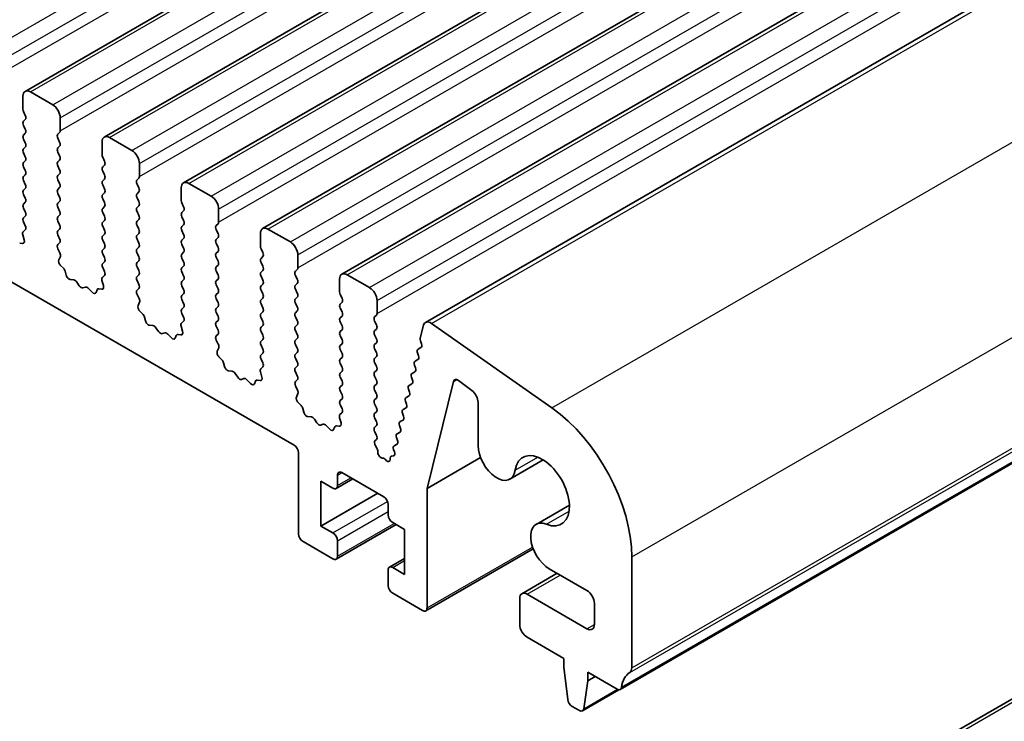
# Model space of a CAD drawing. Units: millimetres. Extents: x 0 to 5208, y 0 to 843.
# Drawn here: x 549 to 595, y 264 to 298 of the extents above; entities that cross this region are included whole.
import ezdxf

# ---------------------------------------------------------------- set-up
doc = ezdxf.new("R2010")
doc.units = ezdxf.units.MM
doc.layers.add('Visible (ISO)', color=7, linetype='Continuous', lineweight=35)
doc.layers.add('Visible Narrow (ISO)', color=7, linetype='Continuous', lineweight=25)

msp = doc.modelspace()

# ---------------------------------------------------------------- linework, layer by layer
at = {"layer": 'Visible (ISO)'}
for p, q in [((548.8964, 294.1529), (633.7492, 343.1427)), ((552.6441, 291.9892), (637.4969, 340.979)), ((556.3917, 289.8254), (641.2445, 338.8152)), ((560.1394, 287.6617), (644.9922, 336.6515)), ((561.6268, 277.4103), (462.7733, 334.4835)), ((563.8871, 285.498), (648.7399, 334.4878)), ((567.8401, 283.2153), (652.693, 332.2051)), ((577.0642, 265.834), (661.917, 314.8238)), ((572.4077, 252.0012), (657.2605, 300.991)), ((549.1464, 294.1281), (550.2071, 293.5157)), ((548.7928, 293.3116), (548.7928, 293.924)), ((548.906, 293.0177), (548.8211, 293.1973)), ((548.8211, 292.7401), (548.906, 292.8217)), ((550.5606, 292.9034), (550.5606, 292.291)), ((548.906, 292.3645), (548.8211, 292.5441)), ((548.8211, 292.0869), (548.906, 292.1685)), ((550.5323, 292.2093), (550.4475, 292.1277)), ((548.906, 291.7113), (548.8211, 291.8909)), ((550.4475, 291.9317), (550.5323, 291.7521)), ((552.5405, 291.1479), (552.5405, 291.7603)), ((552.8941, 291.9644), (553.9547, 291.352)), ((548.8211, 291.4337), (548.906, 291.5153)), ((548.906, 291.0581), (548.8211, 291.2377)), ((550.5323, 291.5561), (550.4475, 291.4745)), ((550.4475, 291.2785), (550.5323, 291.0989)), ((548.8211, 290.7805), (548.906, 290.8621)), ((550.5323, 290.903), (550.4475, 290.8213)), ((552.6536, 290.854), (552.5688, 291.0336)), ((548.906, 290.4049), (548.8211, 290.5845)), ((550.4475, 290.6253), (550.5323, 290.4457)), ((552.5688, 290.5764), (552.6536, 290.658)), ((552.6536, 290.2008), (552.5688, 290.3804)), ((554.3083, 290.7397), (554.3083, 290.1273)), ((548.8211, 290.1273), (548.906, 290.2089)), ((548.906, 289.7517), (548.8211, 289.9313)), ((550.5323, 290.2498), (550.4475, 290.1681)), ((550.4475, 289.9721), (550.5323, 289.7925)), ((552.5688, 289.9232), (552.6536, 290.0048)), ((554.28, 290.0456), (554.1951, 289.964)), ((548.8211, 289.4741), (548.906, 289.5557)), ((550.5323, 289.5966), (550.4475, 289.5149)), ((552.6536, 289.5476), (552.5688, 289.7272)), ((552.5688, 289.27), (552.6536, 289.3516)), ((554.1951, 289.768), (554.28, 289.5884)), ((554.28, 289.3924), (554.1951, 289.3108)), ((556.2882, 288.9842), (556.2882, 289.5966)), ((556.6417, 289.8007), (557.7024, 289.1883)), ((548.906, 289.0985), (548.8211, 289.2781)), ((548.8211, 288.8209), (548.906, 288.9025)), ((550.4475, 289.3189), (550.5323, 289.1393)), ((550.5323, 288.9434), (550.4475, 288.8617)), ((552.6536, 288.8944), (552.5688, 289.074)), ((554.1951, 289.1148), (554.28, 288.9352)), ((548.906, 288.4453), (548.8211, 288.6249)), ((550.4475, 288.6658), (550.5323, 288.4861)), ((552.5688, 288.6168), (552.6536, 288.6984)), ((552.6536, 288.2412), (552.5688, 288.4208)), ((554.28, 288.7392), (554.1951, 288.6576)), ((554.1951, 288.4616), (554.28, 288.282)), ((556.4013, 288.6902), (556.3165, 288.8699)), ((556.3165, 288.4126), (556.4013, 288.4943)), ((558.0559, 288.5759), (558.0559, 287.9636)), ((548.8211, 288.1677), (548.906, 288.2493)), ((548.9048, 287.7946), (548.8211, 287.9717)), ((550.5323, 288.2902), (550.4475, 288.2085)), ((550.4475, 288.0126), (550.5323, 287.8329)), ((552.5688, 287.9636), (552.6536, 288.0452)), ((554.28, 288.086), (554.1951, 288.0044)), ((556.4013, 288.037), (556.3165, 288.2167)), ((548.8074, 287.5103), (548.9033, 287.5972)), ((550.5323, 287.637), (550.4475, 287.5553)), ((552.6536, 287.588), (552.5688, 287.7676)), ((554.1951, 287.8084), (554.28, 287.6288)), ((556.3165, 287.7594), (556.4013, 287.8411)), ((556.4013, 287.3839), (556.3165, 287.5635)), ((558.0277, 287.8819), (557.9428, 287.8003)), ((557.9428, 287.6043), (558.0277, 287.4247)), ((560.3894, 287.637), (561.4501, 287.0246)), ((548.8574, 287.1209), (548.7879, 287.3603)), ((550.4475, 287.3594), (550.5323, 287.1797)), ((552.5688, 287.3104), (552.6536, 287.392)), ((552.6536, 286.9348), (552.5688, 287.1144)), ((554.28, 287.4328), (554.1951, 287.3512)), ((554.1951, 287.1552), (554.28, 286.9756)), ((556.3165, 287.1062), (556.4013, 287.1879)), ((558.0277, 287.2287), (557.9428, 287.1471)), ((560.0358, 286.8205), (560.0358, 287.4328)), ((548.6419, 286.9736), (548.7756, 286.9541)), ((550.5323, 286.9838), (550.4486, 286.9033)), ((550.4502, 286.7041), (550.546, 286.5065)), ((552.5688, 286.6572), (552.6536, 286.7388)), ((554.28, 286.7796), (554.1951, 286.698)), ((556.4013, 286.7307), (556.3165, 286.9103)), ((557.9428, 286.9511), (558.0277, 286.7715)), ((558.0277, 286.5755), (557.9428, 286.4939)), ((560.149, 286.5265), (560.0641, 286.7062)), ((550.5656, 286.334), (550.4961, 286.1748)), ((552.6536, 286.2816), (552.5688, 286.4612)), ((552.5688, 286.004), (552.6536, 286.0856)), ((554.1951, 286.502), (554.28, 286.3224)), ((554.28, 286.1264), (554.1951, 286.0448)), ((556.3165, 286.453), (556.4013, 286.5347)), ((556.4013, 286.0775), (556.3165, 286.2571)), ((557.9428, 286.2979), (558.0277, 286.1183)), ((560.0641, 286.2489), (560.149, 286.3306)), ((561.8036, 286.4122), (561.8036, 285.7998)), ((550.5778, 285.9136), (550.7115, 285.7787)), ((550.7946, 285.6349), (550.8445, 285.4517)), ((552.6525, 285.6309), (552.5688, 285.808)), ((554.1951, 285.8488), (554.28, 285.6692)), ((556.3165, 285.7998), (556.4013, 285.8815)), ((558.0277, 285.9223), (557.9428, 285.8407)), ((557.9428, 285.6447), (558.0277, 285.4651)), ((560.149, 285.8733), (560.0641, 286.053)), ((560.0641, 285.5957), (560.149, 285.6774)), ((561.7753, 285.7182), (561.6905, 285.6365)), ((551.0298, 285.2503), (551.2024, 285.2309)), ((552.605, 284.9572), (552.5355, 285.1966)), ((552.5551, 285.3466), (552.6509, 285.4335)), ((554.28, 285.4732), (554.1951, 285.3916)), ((554.1951, 285.1956), (554.28, 285.016)), ((556.4013, 285.4243), (556.3165, 285.6039)), ((556.3165, 285.1467), (556.4013, 285.2283)), ((558.0277, 285.2691), (557.9428, 285.1875)), ((560.149, 285.2201), (560.0641, 285.3998)), ((561.6905, 285.4406), (561.7753, 285.261)), ((563.7835, 284.6568), (563.7835, 285.2691)), ((564.1371, 285.4732), (565.1977, 284.8609)), ((551.3421, 285.1277), (551.4637, 284.9482)), ((551.6374, 284.8479), (551.759, 284.887)), ((551.8987, 284.8289), (552.0713, 284.649)), ((552.2566, 284.6364), (552.3065, 284.762)), ((552.3896, 284.8099), (552.5233, 284.7904)), ((554.28, 284.8201), (554.1963, 284.7395)), ((556.4013, 284.7711), (556.3165, 284.9507)), ((557.9428, 284.9915), (558.0277, 284.8119)), ((560.0641, 284.9425), (560.149, 285.0242)), ((560.149, 284.5669), (560.0641, 284.7466)), ((561.7753, 285.065), (561.6905, 284.9834)), ((561.6905, 284.7874), (561.7753, 284.6078)), ((554.1978, 284.5404), (554.2937, 284.3428)), ((556.3165, 284.4935), (556.4013, 284.5751)), ((556.4013, 284.1179), (556.3165, 284.2975)), ((558.0277, 284.6159), (557.9428, 284.5343)), ((557.9428, 284.3383), (558.0277, 284.1587)), ((560.0641, 284.2893), (560.149, 284.371)), ((561.7753, 284.4118), (561.6905, 284.3302)), ((563.8966, 284.3628), (563.8118, 284.5424)), ((565.5513, 284.2485), (565.5513, 283.6361)), ((554.3133, 284.1702), (554.2437, 284.011)), ((556.3165, 283.8403), (556.4013, 283.9219)), ((558.0277, 283.9627), (557.9428, 283.8811)), ((560.149, 283.9137), (560.0641, 284.0934)), ((561.6905, 284.1342), (561.7753, 283.9546)), ((561.7753, 283.7586), (561.6905, 283.677)), ((563.8118, 284.0852), (563.8966, 284.1669)), ((563.8966, 283.7096), (563.8118, 283.8892)), ((554.3255, 283.7499), (554.4592, 283.615)), ((554.5422, 283.4712), (554.5922, 283.288)), ((556.4001, 283.4672), (556.3165, 283.6443)), ((557.9428, 283.6851), (558.0277, 283.5055)), ((558.0277, 283.3095), (557.9428, 283.2279)), ((560.0641, 283.6361), (560.149, 283.7178)), ((560.149, 283.2605), (560.0641, 283.4402)), ((561.6905, 283.481), (561.7753, 283.3014)), ((563.8118, 283.432), (563.8966, 283.5137)), ((565.523, 283.5545), (565.4381, 283.4728)), ((554.7775, 283.0866), (554.9501, 283.0672)), ((555.0897, 282.964), (555.2114, 282.7845)), ((556.3527, 282.7934), (556.2832, 283.0329)), ((556.3028, 283.1829), (556.3986, 283.2698)), ((557.9428, 283.0319), (558.0277, 282.8523)), ((560.0641, 282.9829), (560.149, 283.0646)), ((561.7753, 283.1054), (561.6905, 283.0238)), ((561.6905, 282.8278), (561.7753, 282.6482)), ((563.8966, 283.0564), (563.8118, 283.236)), ((563.8118, 282.7788), (563.8966, 282.8605)), ((565.4381, 283.2769), (565.523, 283.0972)), ((565.523, 282.9013), (565.4381, 282.8196)), ((567.5949, 282.4621), (567.7471, 283.0791)), ((568.1281, 283.1662), (573.8201, 279.1706)), ((555.3851, 282.6842), (555.5067, 282.7232)), ((555.6464, 282.6652), (555.819, 282.4853)), ((556.0043, 282.4727), (556.0542, 282.5983)), ((556.1372, 282.6462), (556.271, 282.6266)), ((558.0277, 282.6563), (557.944, 282.5758)), ((557.9455, 282.3767), (558.0413, 282.1791)), ((560.149, 282.6073), (560.0641, 282.787)), ((560.0641, 282.3297), (560.149, 282.4114)), ((561.7753, 282.4522), (561.6905, 282.3706)), ((563.8966, 282.4032), (563.8118, 282.5829)), ((565.4381, 282.6237), (565.523, 282.444)), ((558.0609, 282.0065), (557.9914, 281.8473)), ((560.149, 281.9541), (560.0641, 282.1338)), ((561.6905, 282.1746), (561.7753, 281.995)), ((563.8118, 282.1256), (563.8966, 282.2073)), ((563.8966, 281.75), (563.8118, 281.9297)), ((565.523, 282.2481), (565.4381, 282.1664)), ((565.4381, 281.9705), (565.523, 281.7908)), ((567.4909, 281.948), (567.6299, 282.0246)), ((567.6564, 282.2017), (567.6068, 282.3399)), ((558.0731, 281.5862), (558.2069, 281.4513)), ((560.0641, 281.6765), (560.149, 281.7582)), ((560.1478, 281.3034), (560.0641, 281.4806)), ((561.7753, 281.799), (561.6905, 281.7174)), ((561.6905, 281.5214), (561.7753, 281.3418)), ((563.8118, 281.4724), (563.8966, 281.5541)), ((565.523, 281.5949), (565.4381, 281.5132)), ((567.3496, 281.3763), (567.4885, 281.453)), ((567.515, 281.6302), (567.4645, 281.7708)), ((558.2899, 281.3075), (558.3398, 281.1243)), ((560.0504, 281.0191), (560.1463, 281.1061)), ((561.7753, 281.1458), (561.6905, 281.0642)), ((563.8966, 281.0968), (563.8118, 281.2765)), ((565.4381, 281.3173), (565.523, 281.1377)), ((567.3737, 281.0586), (567.3232, 281.1991)), ((558.5251, 280.9229), (558.6978, 280.9035)), ((558.8374, 280.8003), (558.9591, 280.6208)), ((559.1327, 280.5205), (559.2544, 280.5595)), ((559.394, 280.5015), (559.5666, 280.3216)), ((560.1004, 280.6297), (560.0309, 280.8692)), ((561.6905, 280.8682), (561.7753, 280.6886)), ((563.8118, 280.8192), (563.8966, 280.9009)), ((563.8966, 280.4436), (563.8118, 280.6233)), ((565.523, 280.9417), (565.4381, 280.86)), ((565.4381, 280.6641), (565.523, 280.4845)), ((567.2323, 280.487), (567.1819, 280.6275)), ((567.2083, 280.8047), (567.3472, 280.8814)), ((559.752, 280.309), (559.8019, 280.4346)), ((559.8849, 280.4825), (560.0186, 280.4629)), ((561.7753, 280.4926), (561.6916, 280.4121)), ((561.6932, 280.213), (561.789, 280.0154)), ((563.8118, 280.166), (563.8966, 280.2477)), ((565.523, 280.2885), (565.4381, 280.2068)), ((567.091, 279.9153), (567.0405, 280.0559)), ((567.067, 280.2331), (567.2059, 280.3097)), ((569.1726, 280.4229), (567.9201, 275.3597)), ((570.035, 279.9936), (569.4116, 280.4675)), ((561.8086, 279.8428), (561.7391, 279.6836)), ((563.8966, 279.7904), (563.8118, 279.9701)), ((563.8118, 279.5128), (563.8966, 279.5945)), ((565.4381, 280.0109), (565.523, 279.8313)), ((565.523, 279.6353), (565.4381, 279.5536)), ((566.9257, 279.6615), (567.0646, 279.7381)), ((561.8208, 279.4224), (561.9545, 279.2876)), ((562.0376, 279.1438), (562.0875, 278.9605)), ((563.8955, 279.1397), (563.8118, 279.3169)), ((565.4381, 279.3577), (565.523, 279.1781)), ((566.7844, 279.0899), (566.9233, 279.1665)), ((566.9497, 279.3437), (566.8992, 279.4843)), ((570.3332, 277.389), (570.3332, 279.4182)), ((562.2728, 278.7592), (562.4454, 278.7398)), ((562.5851, 278.6365), (562.7067, 278.457)), ((563.848, 278.466), (563.7785, 278.7055)), ((563.7981, 278.8554), (563.8939, 278.9424)), ((565.523, 278.9821), (565.4381, 278.9005)), ((565.4381, 278.7045), (565.523, 278.5249)), ((566.8084, 278.7721), (566.7579, 278.9127)), ((562.8804, 278.3568), (563.002, 278.3958)), ((563.1417, 278.3378), (563.3143, 278.1579)), ((563.4996, 278.1452), (563.5495, 278.2708)), ((563.6326, 278.3188), (563.7663, 278.2992)), ((565.523, 278.3289), (565.4381, 278.2473)), ((566.6671, 278.2005), (566.6166, 278.3411)), ((566.6431, 278.5183), (566.782, 278.5949)), ((565.4381, 278.0513), (565.523, 277.8717)), ((566.5258, 277.6289), (566.4753, 277.7695)), ((566.5017, 277.9467), (566.6407, 278.0233)), ((565.523, 277.6757), (565.4535, 277.6088)), ((565.4739, 277.3758), (565.5429, 277.2668)), ((566.3604, 277.3751), (566.4993, 277.4517)), ((561.839, 273.2054), (561.839, 277.0429)), ((565.5916, 277.1153), (565.5916, 277.0567)), ((565.7947, 276.7925), (565.8232, 276.7919)), ((566.1688, 276.7263), (566.1693, 276.7829)), ((566.2315, 276.8804), (566.3286, 276.9002)), ((566.3747, 277.0846), (566.334, 277.1979)), ((567.9201, 275.3597), (570.4482, 276.8193)), ((565.9495, 276.7173), (565.9627, 276.7018)), ((571.8421, 275.7962), (573.417, 276.7054)), ((563.6774, 275.9815), (563.6774, 275.4916)), ((565.8695, 274.9609), (563.8896, 276.104)), ((562.8996, 275.6957), (562.8996, 273.5728)), ((563.4653, 275.3691), (562.8996, 275.6957)), ((563.6153, 275.3542), (564.4017, 275.8083)), ((562.8996, 273.5728), (565.5866, 275.1242)), ((567.9201, 275.3597), (567.9201, 269.6945)), ((566.0816, 274.1035), (566.0816, 274.5934)), ((573.0794, 273.6532), (574.6542, 274.5624)), ((562.8996, 273.5728), (563.4653, 273.2462)), ((563.6153, 272.0066), (566.4523, 273.6446)), ((566.8594, 273.4095), (566.2937, 273.7361)), ((566.8594, 271.2866), (566.8594, 273.4095)), ((563.4653, 272.0215), (562.0511, 272.838)), ((563.6774, 272.8788), (563.6774, 272.1439)), ((567.8579, 269.5571), (572.9426, 272.4928)), ((577.6074, 272.1132), (577.6074, 266.8652)), ((566.1437, 271.6281), (566.8594, 272.0413)), ((566.0816, 270.7559), (566.0816, 271.4907)), ((566.2937, 271.6132), (566.8594, 271.2866)), ((572.4077, 270.3724), (574.0759, 271.3355)), ((575.4861, 270.5213), (573.7044, 271.55)), ((567.7079, 269.572), (566.2937, 270.3885)), ((572.6577, 270.3476), (575.4861, 268.7147)), ((572.3041, 268.9188), (572.3041, 270.1435)), ((575.8397, 268.9188), (575.8397, 269.909)), ((574.3901, 267.3062), (572.6577, 268.3064)), ((574.3901, 266.898), (574.3901, 267.3062)), ((574.5751, 265.3667), (574.3901, 266.898)), ((575.5215, 266.653), (575.5215, 266.2448)), ((576.9142, 265.8489), (575.5215, 266.653)), ((575.5215, 266.2448), (575.3364, 264.9272)), ((575.5215, 266.2448), (575.875, 266.4489)), ((575.2767, 264.8249), (577.0007, 265.8202)), ((575.1267, 264.8397), (574.7849, 265.037))]:
    msp.add_line(p, q, dxfattribs=at)
for centre, major_axis, start_param, end_param in [((549.1464, 293.7199), (-0.25, 0.433), 5.4977871, 7.0685835), ((548.9343, 293.23), (-0.1, 0.1732), 0.7853982, 1.4288993), ((550.2071, 293.1075), (0.25, -0.433), 0.7853982, 2.3561945), ((548.9343, 292.5768), (-0.1, 0.1732), 0.1418971, 1.4288993), ((548.7928, 292.985), (0.1, -0.1732), 0.1418971, 1.4288993), ((548.7928, 292.3318), (0.1, -0.1732), 0.1418971, 1.4288993), ((550.4192, 292.3726), (0.1, -0.1732), 0.1418971, 0.7853982), ((548.9343, 291.9236), (-0.1, 0.1732), 0.1418971, 1.4288993), ((548.7928, 291.6786), (0.1, -0.1732), 0.1418971, 1.4288993), ((550.5606, 291.9644), (-0.1, 0.1732), 0.1418971, 1.4288993), ((550.4192, 291.7194), (0.1, -0.1732), 0.1418971, 1.4288993), ((552.8941, 291.5561), (-0.25, 0.433), 5.4977871, 7.0685835), ((548.9343, 291.2704), (-0.1, 0.1732), 0.1418971, 1.4288993), ((550.5606, 291.3112), (-0.1, 0.1732), 0.1418971, 1.4288993), ((553.9547, 290.9438), (0.25, -0.433), 0.7853982, 2.3561945), ((548.9343, 290.6172), (-0.1, 0.1732), 0.1418971, 1.4288993), ((548.7928, 291.0254), (0.1, -0.1732), 0.1418971, 1.4288993), ((550.5606, 290.658), (-0.1, 0.1732), 0.1418971, 1.4288993), ((550.4192, 291.0663), (0.1, -0.1732), 0.1418971, 1.4288993), ((552.6819, 291.0663), (-0.1, 0.1732), 0.7853982, 1.4288993), ((552.5405, 290.8213), (0.1, -0.1732), 0.1418971, 1.4288993), ((548.7928, 290.3722), (0.1, -0.1732), 0.1418971, 1.4288993), ((550.4192, 290.4131), (0.1, -0.1732), 0.1418971, 1.4288993), ((552.6819, 290.4131), (-0.1, 0.1732), 0.1418971, 1.4288993), ((548.9343, 289.964), (-0.1, 0.1732), 0.1418971, 1.4288993), ((550.5606, 290.0048), (-0.1, 0.1732), 0.1418971, 1.4288993), ((552.6819, 289.7599), (-0.1, 0.1732), 0.1418971, 1.4288993), ((552.5405, 290.1681), (0.1, -0.1732), 0.1418971, 1.4288993), ((554.3083, 289.8007), (-0.1, 0.1732), 0.1418971, 1.4288993), ((554.1669, 290.2089), (0.1, -0.1732), 0.1418971, 0.7853982), ((556.6417, 289.3924), (-0.25, 0.433), 5.4977871, 7.0685835), ((548.9343, 289.3108), (-0.1, 0.1732), 0.1418971, 1.4288993), ((548.7928, 289.719), (0.1, -0.1732), 0.1418971, 1.4288993), ((550.5606, 289.3516), (-0.1, 0.1732), 0.1418971, 1.4288993), ((550.4192, 289.7599), (0.1, -0.1732), 0.1418971, 1.4288993), ((552.5405, 289.5149), (0.1, -0.1732), 0.1418971, 1.4288993), ((554.1669, 289.5557), (0.1, -0.1732), 0.1418971, 1.4288993), ((548.7928, 289.0658), (0.1, -0.1732), 0.1418971, 1.4288993), ((550.4192, 289.1067), (0.1, -0.1732), 0.1418971, 1.4288993), ((552.6819, 289.1067), (-0.1, 0.1732), 0.1418971, 1.4288993), ((552.5405, 288.8617), (0.1, -0.1732), 0.1418971, 1.4288993), ((554.3083, 289.1475), (-0.1, 0.1732), 0.1418971, 1.4288993), ((554.1669, 288.9025), (0.1, -0.1732), 0.1418971, 1.4288993), ((556.4296, 288.9025), (-0.1, 0.1732), 0.7853982, 1.4288993), ((557.7024, 288.7801), (0.25, -0.433), 0.7853982, 2.3561945), ((548.9343, 288.6576), (-0.1, 0.1732), 0.1418971, 1.4288993), ((548.7928, 288.4126), (0.1, -0.1732), 0.1418971, 1.4288993), ((550.5606, 288.6984), (-0.1, 0.1732), 0.1418971, 1.4288993), ((550.4192, 288.4535), (0.1, -0.1732), 0.1418971, 1.4288993), ((552.6819, 288.4535), (-0.1, 0.1732), 0.1418971, 1.4288993), ((554.3083, 288.4943), (-0.1, 0.1732), 0.1418971, 1.4288993), ((556.2882, 288.6576), (0.1, -0.1732), 0.1418971, 1.4288993), ((548.9343, 288.0044), (-0.1, 0.1732), 0.1418971, 1.4288993), ((550.5606, 288.0452), (-0.1, 0.1732), 0.1418971, 1.4288993), ((552.6819, 287.8003), (-0.1, 0.1732), 0.1418971, 1.4288993), ((552.5405, 288.2085), (0.1, -0.1732), 0.1418971, 1.4288993), ((554.3083, 287.8411), (-0.1, 0.1732), 0.1418971, 1.4288993), ((554.1669, 288.2493), (0.1, -0.1732), 0.1418971, 1.4288993), ((556.4296, 288.2493), (-0.1, 0.1732), 0.1418971, 1.4288993), ((556.2882, 288.0044), (0.1, -0.1732), 0.1418971, 1.4288993), ((557.9145, 288.0452), (0.1, -0.1732), 0.1418971, 0.7853982), ((548.9191, 287.3456), (-0.1, 0.1732), 0.1242358, 1.1681528), ((548.7917, 287.7619), (0.1, -0.1732), 0.1242358, 1.4288993), ((550.5606, 287.392), (-0.1, 0.1732), 0.1418971, 1.4288993), ((550.4192, 287.8003), (0.1, -0.1732), 0.1418971, 1.4288993), ((552.5405, 287.5553), (0.1, -0.1732), 0.1418971, 1.4288993), ((554.1669, 287.5961), (0.1, -0.1732), 0.1418971, 1.4288993), ((556.4296, 287.5961), (-0.1, 0.1732), 0.1418971, 1.4288993), ((558.0559, 287.637), (-0.1, 0.1732), 0.1418971, 1.4288993), ((560.3894, 287.2287), (-0.25, 0.433), 5.4977871, 7.0685835), ((548.7262, 287.1356), (0.1, -0.1732), 5.855052, 7.4513381), ((550.4192, 287.1471), (0.1, -0.1732), 0.1418971, 1.4288993), ((552.6819, 287.1471), (-0.1, 0.1732), 0.1418971, 1.4288993), ((554.3083, 287.1879), (-0.1, 0.1732), 0.1418971, 1.4288993), ((556.4296, 286.9429), (-0.1, 0.1732), 0.1418971, 1.4288993), ((556.2882, 287.3512), (0.1, -0.1732), 0.1418971, 1.4288993), ((558.0559, 286.9838), (-0.1, 0.1732), 0.1418971, 1.4288993), ((557.9145, 287.392), (0.1, -0.1732), 0.1418971, 1.4288993), ((561.4501, 286.6163), (0.25, -0.433), 0.7853982, 2.3561945), ((550.5618, 286.74), (-0.1, 0.1732), 0.1418971, 1.4465605), ((552.6819, 286.4939), (-0.1, 0.1732), 0.1418971, 1.4288993), ((552.5405, 286.9021), (0.1, -0.1732), 0.1418971, 1.4288993), ((554.3083, 286.5347), (-0.1, 0.1732), 0.1418971, 1.4288993), ((554.1669, 286.9429), (0.1, -0.1732), 0.1418971, 1.4288993), ((556.2882, 286.698), (0.1, -0.1732), 0.1418971, 1.4288993), ((557.9145, 286.7388), (0.1, -0.1732), 0.1418971, 1.4288993), ((560.1773, 286.7388), (-0.1, 0.1732), 0.7853982, 1.4288993), ((550.6273, 286.038), (0.1, -0.1732), 3.5442362, 5.1405223), ((550.4344, 286.4707), (0.1, -0.1732), 0.4026436, 1.4465605), ((552.5405, 286.2489), (0.1, -0.1732), 0.1418971, 1.4288993), ((554.1669, 286.2897), (0.1, -0.1732), 0.1418971, 1.4288993), ((556.4296, 286.2897), (-0.1, 0.1732), 0.1418971, 1.4288993), ((558.0559, 286.3306), (-0.1, 0.1732), 0.1418971, 1.4288993), ((557.9145, 286.0856), (0.1, -0.1732), 0.1418971, 1.4288993), ((560.1773, 286.0856), (-0.1, 0.1732), 0.1418971, 1.4288993), ((560.0358, 286.4939), (0.1, -0.1732), 0.1418971, 1.4288993), ((550.6621, 285.6543), (0.1, -0.1732), 1.142663, 1.9989297), ((552.6819, 285.8407), (-0.1, 0.1732), 0.1418971, 1.4288993), ((552.5393, 285.5982), (0.1, -0.1732), 0.1242358, 1.4288993), ((554.3083, 285.8815), (-0.1, 0.1732), 0.1418971, 1.4288993), ((554.1669, 285.6365), (0.1, -0.1732), 0.1418971, 1.4288993), ((556.4296, 285.6365), (-0.1, 0.1732), 0.1418971, 1.4288993), ((556.2882, 286.0448), (0.1, -0.1732), 0.1418971, 1.4288993), ((558.0559, 285.6774), (-0.1, 0.1732), 0.1418971, 1.4288993), ((560.0358, 285.8407), (0.1, -0.1732), 0.1418971, 1.4288993), ((561.8036, 285.4732), (-0.1, 0.1732), 0.1418971, 1.4288993), ((561.6622, 285.8815), (0.1, -0.1732), 0.1418971, 0.7853982), ((550.977, 285.4323), (0.1, -0.1732), 4.2842557, 5.8805417), ((551.2552, 285.0489), (0.1, -0.1732), 1.6950321, 2.7389491), ((552.6667, 285.1819), (-0.1, 0.1732), 0.1242358, 1.1681528), ((554.3083, 285.2283), (-0.1, 0.1732), 0.1418971, 1.4288993), ((556.2882, 285.3916), (0.1, -0.1732), 0.1418971, 1.4288993), ((558.0559, 285.0242), (-0.1, 0.1732), 0.1418971, 1.4288993), ((557.9145, 285.4324), (0.1, -0.1732), 0.1418971, 1.4288993), ((560.1773, 285.4324), (-0.1, 0.1732), 0.1418971, 1.4288993), ((560.0358, 285.1875), (0.1, -0.1732), 0.1418971, 1.4288993), ((561.6622, 285.2283), (0.1, -0.1732), 0.1418971, 1.4288993), ((564.1371, 285.065), (-0.25, 0.433), 5.4977871, 7.0685835), ((551.5506, 285.0269), (0.1, -0.1732), 4.8366248, 6.1589495), ((551.8459, 284.7079), (-0.1, 0.1732), 5.1150325, 6.1589495), ((552.439, 284.6284), (-0.1, 0.1732), 5.855052, 6.7113186), ((552.4738, 284.9719), (0.1, -0.1732), 5.855052, 7.4513381), ((554.3095, 284.5762), (-0.1, 0.1732), 0.1418971, 1.4465605), ((554.1669, 284.9834), (0.1, -0.1732), 0.1418971, 1.4288993), ((556.4296, 284.9834), (-0.1, 0.1732), 0.1418971, 1.4288993), ((556.2882, 284.7384), (0.1, -0.1732), 0.1418971, 1.4288993), ((557.9145, 284.7792), (0.1, -0.1732), 0.1418971, 1.4288993), ((560.1773, 284.7792), (-0.1, 0.1732), 0.1418971, 1.4288993), ((561.8036, 284.8201), (-0.1, 0.1732), 0.1418971, 1.4288993), ((565.1977, 284.4526), (0.25, -0.433), 0.7853982, 2.3561945), ((552.1241, 284.77), (0.1, -0.1732), 5.1150325, 6.7113186), ((554.1821, 284.307), (0.1, -0.1732), 0.4026436, 1.4465605), ((556.4296, 284.3302), (-0.1, 0.1732), 0.1418971, 1.4288993), ((558.0559, 284.371), (-0.1, 0.1732), 0.1418971, 1.4288993), ((560.1773, 284.126), (-0.1, 0.1732), 0.1418971, 1.4288993), ((560.0358, 284.5343), (0.1, -0.1732), 0.1418971, 1.4288993), ((561.8036, 284.1669), (-0.1, 0.1732), 0.1418971, 1.4288993), ((561.6622, 284.5751), (0.1, -0.1732), 0.1418971, 1.4288993), ((563.9249, 284.5751), (-0.1, 0.1732), 0.7853982, 1.4288993), ((563.7835, 284.3302), (0.1, -0.1732), 0.1418971, 1.4288993), ((554.3749, 283.8743), (0.1, -0.1732), 3.5442362, 5.1405223), ((556.4296, 283.677), (-0.1, 0.1732), 0.1418971, 1.4288993), ((556.2882, 284.0852), (0.1, -0.1732), 0.1418971, 1.4288993), ((558.0559, 283.7178), (-0.1, 0.1732), 0.1418971, 1.4288993), ((557.9145, 284.126), (0.1, -0.1732), 0.1418971, 1.4288993), ((560.0358, 283.8811), (0.1, -0.1732), 0.1418971, 1.4288993), ((561.6622, 283.9219), (0.1, -0.1732), 0.1418971, 1.4288993), ((563.9249, 283.9219), (-0.1, 0.1732), 0.1418971, 1.4288993), ((554.4097, 283.4906), (0.1, -0.1732), 1.142663, 1.9989297), ((556.287, 283.4345), (0.1, -0.1732), 0.1242358, 1.4288993), ((557.9145, 283.4728), (0.1, -0.1732), 0.1418971, 1.4288993), ((560.1773, 283.4728), (-0.1, 0.1732), 0.1418971, 1.4288993), ((561.8036, 283.5137), (-0.1, 0.1732), 0.1418971, 1.4288993), ((561.6622, 283.2687), (0.1, -0.1732), 0.1418971, 1.4288993), ((563.9249, 283.2687), (-0.1, 0.1732), 0.1418971, 1.4288993), ((563.7835, 283.677), (0.1, -0.1732), 0.1418971, 1.4288993), ((565.5513, 283.3095), (-0.1, 0.1732), 0.1418971, 1.4288993), ((565.4099, 283.7178), (0.1, -0.1732), 0.1418971, 0.7853982), ((568.0901, 282.7823), (-0.25, 0.433), 5.3902676, 6.8242374), ((554.7246, 283.2686), (0.1, -0.1732), 4.2842557, 5.8805417), ((555.0029, 282.8852), (0.1, -0.1732), 1.6950321, 2.7389491), ((556.4144, 283.0181), (-0.1, 0.1732), 0.1242358, 1.1681528), ((558.0559, 283.0646), (-0.1, 0.1732), 0.1418971, 1.4288993), ((557.9145, 282.8196), (0.1, -0.1732), 0.1418971, 1.4288993), ((560.1773, 282.8196), (-0.1, 0.1732), 0.1418971, 1.4288993), ((560.0358, 283.2279), (0.1, -0.1732), 0.1418971, 1.4288993), ((561.8036, 282.8605), (-0.1, 0.1732), 0.1418971, 1.4288993), ((563.7835, 283.0238), (0.1, -0.1732), 0.1418971, 1.4288993), ((565.4099, 283.0646), (0.1, -0.1732), 0.1418971, 1.4288993), ((555.2982, 282.8632), (0.1, -0.1732), 4.8366248, 6.1589495), ((555.5935, 282.5442), (-0.1, 0.1732), 5.1150325, 6.1589495), ((555.8718, 282.6063), (0.1, -0.1732), 5.1150325, 6.7113186), ((556.1867, 282.4647), (-0.1, 0.1732), 5.855052, 6.7113186), ((556.2215, 282.8082), (0.1, -0.1732), 5.855052, 7.4513381), ((558.0571, 282.4125), (-0.1, 0.1732), 0.1418971, 1.4465605), ((560.0358, 282.5747), (0.1, -0.1732), 0.1418971, 1.4288993), ((561.8036, 282.2073), (-0.1, 0.1732), 0.1418971, 1.4288993), ((561.6622, 282.6155), (0.1, -0.1732), 0.1418971, 1.4288993), ((563.9249, 282.6155), (-0.1, 0.1732), 0.1418971, 1.4288993), ((563.7835, 282.3706), (0.1, -0.1732), 0.1418971, 1.4288993), ((565.5513, 282.6563), (-0.1, 0.1732), 0.1418971, 1.4288993), ((565.4099, 282.4114), (0.1, -0.1732), 0.1418971, 1.4288993), ((567.7321, 282.3433), (-0.1, 0.1732), 0.5410521, 1.2677723), ((557.9297, 282.1433), (0.1, -0.1732), 0.4026436, 1.4465605), ((560.1773, 282.1664), (-0.1, 0.1732), 0.1418971, 1.4288993), ((560.0358, 281.9215), (0.1, -0.1732), 0.1418971, 1.4288993), ((561.6622, 281.9623), (0.1, -0.1732), 0.1418971, 1.4288993), ((563.9249, 281.9623), (-0.1, 0.1732), 0.1418971, 1.4288993), ((565.5513, 282.0031), (-0.1, 0.1732), 0.1418971, 1.4288993), ((567.5898, 281.7741), (-0.1, 0.1732), 6.2718874, 7.5506495), ((567.531, 282.1985), (0.1, -0.1732), 6.2718874, 7.5498549), ((558.1226, 281.7106), (0.1, -0.1732), 3.5442362, 5.1405223), ((558.1574, 281.3269), (0.1, -0.1732), 1.142663, 1.9989297), ((560.1773, 281.5132), (-0.1, 0.1732), 0.1418971, 1.4288993), ((561.8036, 281.5541), (-0.1, 0.1732), 0.1418971, 1.4288993), ((563.9249, 281.3091), (-0.1, 0.1732), 0.1418971, 1.4288993), ((563.7835, 281.7174), (0.1, -0.1732), 0.1418971, 1.4288993), ((565.5513, 281.3499), (-0.1, 0.1732), 0.1418971, 1.4288993), ((565.4099, 281.7582), (0.1, -0.1732), 0.1418971, 1.4288993), ((567.3897, 281.6268), (0.1, -0.1732), 6.2718874, 7.5506495), ((558.4723, 281.1049), (0.1, -0.1732), 4.2842557, 5.8805417), ((560.1621, 280.8544), (-0.1, 0.1732), 0.1242358, 1.1681528), ((560.0347, 281.2708), (0.1, -0.1732), 0.1242358, 1.4288993), ((561.8036, 280.9009), (-0.1, 0.1732), 0.1418971, 1.4288993), ((561.6622, 281.3091), (0.1, -0.1732), 0.1418971, 1.4288993), ((563.7835, 281.0642), (0.1, -0.1732), 0.1418971, 1.4288993), ((565.4099, 281.105), (0.1, -0.1732), 0.1418971, 1.4288993), ((567.4485, 281.2025), (-0.1, 0.1732), 6.2718874, 7.5506495), ((567.2484, 281.0552), (0.1, -0.1732), 6.2718874, 7.5506495), ((558.7506, 280.7215), (0.1, -0.1732), 1.6950321, 2.7389491), ((559.0459, 280.6995), (0.1, -0.1732), 4.8366248, 6.1589495), ((559.3412, 280.3805), (-0.1, 0.1732), 5.1150325, 6.1589495), ((559.9692, 280.6445), (0.1, -0.1732), 5.855052, 7.4513381), ((561.6622, 280.6559), (0.1, -0.1732), 0.1418971, 1.4288993), ((563.9249, 280.6559), (-0.1, 0.1732), 0.1418971, 1.4288993), ((565.5513, 280.6967), (-0.1, 0.1732), 0.1418971, 1.4288993), ((567.3072, 280.6309), (-0.1, 0.1732), 6.2718874, 7.5506495), ((569.3784, 280.2447), (-0.15, 0.2598), 5.3407075, 6.8236503), ((559.6195, 280.4426), (0.1, -0.1732), 5.1150325, 6.7113186), ((559.9344, 280.301), (-0.1, 0.1732), 5.855052, 6.7113186), ((561.8048, 280.2488), (-0.1, 0.1732), 0.1418971, 1.4465605), ((563.9249, 280.0027), (-0.1, 0.1732), 0.1418971, 1.4288993), ((563.7835, 280.411), (0.1, -0.1732), 0.1418971, 1.4288993), ((565.5513, 280.0435), (-0.1, 0.1732), 0.1418971, 1.4288993), ((565.4099, 280.4518), (0.1, -0.1732), 0.1418971, 1.4288993), ((567.1659, 280.0593), (-0.1, 0.1732), 6.2718874, 7.5506495), ((567.107, 280.4836), (0.1, -0.1732), 6.2718874, 7.5506495), ((561.8703, 279.5469), (0.1, -0.1732), 3.5442362, 5.1405223), ((561.6774, 279.9795), (0.1, -0.1732), 0.4026436, 1.4465605), ((563.7835, 279.7578), (0.1, -0.1732), 0.1418971, 1.4288993), ((565.4099, 279.7986), (0.1, -0.1732), 0.1418971, 1.4288993), ((567.0245, 279.4877), (-0.1, 0.1732), 6.2718874, 7.5506495), ((566.9657, 279.912), (0.1, -0.1732), 6.2718874, 7.5506495), ((569.9797, 279.6223), (-0.25, 0.433), 3.9269908, 5.3407075), ((561.9051, 279.1632), (0.1, -0.1732), 1.142663, 1.9989297), ((563.9249, 279.3495), (-0.1, 0.1732), 0.1418971, 1.4288993), ((563.7823, 279.1071), (0.1, -0.1732), 0.1242358, 1.4288993), ((565.5513, 279.3903), (-0.1, 0.1732), 0.1418971, 1.4288993), ((565.4099, 279.1454), (0.1, -0.1732), 0.1418971, 1.4288993), ((566.8244, 279.3404), (0.1, -0.1732), 6.2718874, 7.5506495), ((573.3648, 274.5627), (3, -5.1962), 0.7853982, 2.2486749), ((562.22, 278.9412), (0.1, -0.1732), 4.2842557, 5.8805417), ((562.4982, 278.5578), (0.1, -0.1732), 1.6950321, 2.7389491), ((563.9097, 278.6907), (-0.1, 0.1732), 0.1242358, 1.1681528), ((565.5513, 278.7372), (-0.1, 0.1732), 0.1418971, 1.4288993), ((566.8832, 278.9161), (-0.1, 0.1732), 6.2718874, 7.5506495), ((566.6831, 278.7688), (0.1, -0.1732), 6.2718874, 7.5506495), ((562.7936, 278.5358), (0.1, -0.1732), 4.8366248, 6.1589495), ((563.0889, 278.2168), (-0.1, 0.1732), 5.1150325, 6.1589495), ((563.682, 278.1372), (-0.1, 0.1732), 5.855052, 6.7113186), ((563.7168, 278.4808), (0.1, -0.1732), 5.855052, 7.4513381), ((565.5513, 278.084), (-0.1, 0.1732), 0.1418971, 1.4288993), ((565.4099, 278.4922), (0.1, -0.1732), 0.1418971, 1.4288993), ((566.7419, 278.3445), (-0.1, 0.1732), 6.2718874, 7.5506495), ((566.5418, 278.1972), (0.1, -0.1732), 6.2718874, 7.5506495), ((563.3671, 278.2789), (0.1, -0.1732), 5.1150325, 6.7113186), ((565.4099, 277.839), (0.1, -0.1732), 0.1418971, 1.4288993), ((566.6006, 277.7728), (-0.1, 0.1732), 6.2718874, 7.5506495), ((561.6268, 277.1654), (-0.15, 0.2598), 3.9269908, 5.4977871), ((565.5666, 277.4455), (-0.1, 0.1732), 0.1418971, 1.6412435), ((565.4502, 277.197), (0.1, -0.1732), 0.7851989, 1.6412435), ((566.4593, 277.2012), (-0.1, 0.1732), 6.2718874, 7.5506495), ((566.4005, 277.6255), (0.1, -0.1732), 6.2718874, 7.5506495), ((571.2171, 276.8787), (0.625, -1.0825), 3.9269908, 6.9117584), ((565.733, 276.975), (0.1, -0.1732), 3.9267915, 5.9487212), ((565.8848, 276.6094), (-0.1, 0.1732), 5.0232395, 5.9487212), ((566.3107, 276.6994), (-0.1, 0.1732), 6.092586, 7.0575701), ((566.2494, 277.0812), (0.1, -0.1732), 6.092586, 7.5506495), ((573.3648, 275.2466), (0.9125, -1.5805), 5.6546122, 10.0533511), ((566.0273, 276.8098), (0.1, -0.1732), 5.0232395, 7.0575701), ((563.8896, 275.859), (-0.15, 0.2598), 5.4977871, 7.0685835), ((563.4653, 275.6141), (0.15, -0.2598), 5.4977871, 7.0685835), ((565.8695, 274.7159), (-0.15, 0.2598), 3.9269908, 5.4977871), ((566.2937, 273.9811), (-0.15, 0.2598), 0.7853982, 2.3561945), ((573.7044, 272.5706), (-0.625, 1.0825), 5.6546122, 8.6393798), ((562.0511, 273.0829), (-0.15, 0.2598), 0.7853982, 2.3561945), ((563.4653, 273.0013), (0.15, -0.2598), 0.7853982, 2.3561945), ((563.4653, 272.2664), (0.15, -0.2598), 5.4977871, 7.0685835), ((566.2937, 271.3683), (-0.15, 0.2598), 5.4977871, 7.0685835), ((566.2937, 270.6334), (-0.15, 0.2598), 0.7853982, 2.3561945), ((572.6577, 269.9394), (-0.25, 0.433), 5.4977871, 7.0685835), ((575.4861, 270.1131), (-0.25, 0.433), 3.9269908, 5.4977871), ((567.7079, 269.8169), (0.15, -0.2598), 5.4977871, 7.0685835), ((572.6577, 268.7147), (-0.25, 0.433), 0.7853982, 2.3561945), ((575.4861, 269.1229), (0.25, -0.433), 5.4977871, 7.0685835), ((578.5267, 264.9179), (-1, 1.7321), 0.0184042, 0.6545907), ((577.2539, 267.0694), (0.25, -0.433), 0.0184042, 0.7853982), ((576.9142, 266.0938), (0.15, -0.2598), 5.4977871, 6.937776), ((574.7849, 265.282), (-0.15, 0.2598), 0.9342881, 2.3561945), ((575.1267, 265.0847), (0.15, -0.2598), 5.4977871, 6.9196935)]:
    msp.add_ellipse(centre, major_axis=major_axis, ratio=0.5773503, start_param=start_param, end_param=end_param, dxfattribs=at)
at = {"layer": 'Visible Narrow (ISO)'}
for p, q in [((546.4594, 295.6795), (631.3122, 344.6693)), ((546.8129, 295.0671), (631.6658, 344.0569)), ((546.8129, 294.4547), (631.6658, 343.4445)), ((549.1464, 294.1281), (633.9992, 343.1179)), ((550.2071, 293.5157), (635.0599, 342.5055)), ((550.5606, 292.9034), (635.4134, 341.8932)), ((550.5606, 292.291), (635.4134, 341.2808)), ((552.8941, 291.9644), (637.7469, 340.9542)), ((553.9547, 291.352), (638.8075, 340.3418)), ((554.3083, 290.7397), (639.1611, 339.7294)), ((554.3083, 290.1273), (639.1611, 339.1171)), ((556.6417, 289.8007), (641.4945, 338.7905)), ((557.7024, 289.1883), (642.5552, 338.1781)), ((558.0559, 288.5759), (642.9088, 337.5657)), ((558.0559, 287.9636), (642.9088, 336.9534)), ((560.3894, 287.637), (645.2422, 336.6268)), ((561.4501, 287.0246), (646.3029, 336.0144)), ((561.8036, 286.4122), (646.6564, 335.402)), ((561.8036, 285.7998), (646.6564, 334.7896)), ((564.1371, 285.4732), (648.9899, 334.463)), ((565.1977, 284.8609), (650.0505, 333.8507)), ((565.5513, 284.2485), (650.4041, 333.2383)), ((565.5513, 283.6361), (650.4041, 332.6259)), ((568.1281, 283.1662), (652.9809, 332.156)), ((573.8201, 279.1706), (658.6729, 328.1603)), ((577.6074, 272.1132), (662.4603, 321.103)), ((577.5084, 266.6391), (662.3613, 315.6289)), ((577.6074, 266.8652), (662.4603, 315.855)), ((577.1245, 265.9405), (661.9774, 314.9303)), ((572.6577, 251.9765), (657.5105, 300.9663)), ((569.1726, 280.4229), (569.327, 280.5121)), ((572.0902, 276.2153), (573.1633, 276.8348)), ((563.6774, 275.9815), (563.8896, 276.104)), ((563.6774, 275.4916), (564.3138, 275.859)), ((563.4653, 273.2462), (566.0506, 274.7388)), ((563.6774, 272.8788), (566.0816, 274.2668)), ((573.5664, 273.6584), (574.6394, 274.278)), ((563.6774, 272.1439), (566.3644, 273.6953)), ((567.9201, 269.6945), (572.9118, 272.5764)), ((566.2937, 271.6132), (566.8594, 271.9398)), ((572.6577, 270.3476), (574.2223, 271.251)), ((575.4861, 268.7147), (575.8397, 268.9188)), ((575.3364, 264.9272), (576.9238, 265.8436))]:
    msp.add_line(p, q, dxfattribs=at)

doc.saveas('drawing.dxf')
